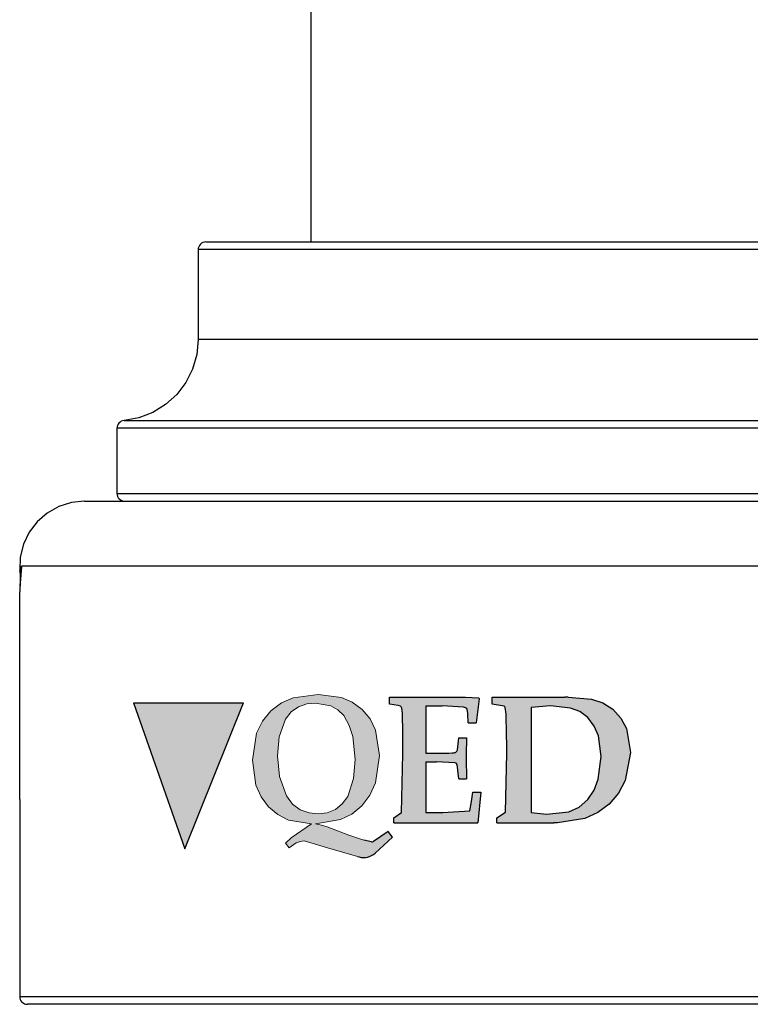
# Model space of a CAD drawing. Units: inches. Extents: x 0.5 to 10.9, y 0.1 to 17.
# Drawn here: x 5.6 to 5.9, y 14 to 14.4 of the extents above; entities that cross this region are included whole.
import ezdxf

# ---------------------------------------------------------------- set-up
doc = ezdxf.new("R2010")
doc.units = ezdxf.units.IN
doc.header["$LTSCALE"] = 0.75
doc.header["$MEASUREMENT"] = 0
doc.layers.add('Layer 1', color=7, linetype='Continuous')

msp = doc.modelspace()

# ---------------------------------------------------------------- hatches: boundary and pattern name
msp.add_hatch(color=256).paths.add_polyline_path([(5.653076417132315, 14.09844939921899), (5.675743532774458, 14.15473741376837), (5.66982447505173, 14.15473741376837), (5.664073603203793, 14.15473741376837), (5.658485491879855, 14.15473741376837), (5.653076417132315, 14.15473741376837), (5.647846378961173, 14.15473741376837), (5.642795377366429, 14.15473741376837), (5.637934263049683, 14.15473741376837), (5.633263036010934, 14.15473741376837)])
h = msp.add_hatch(color=256)
edge = h.paths.add_edge_path()
edge.add_line((5.728125240505609, 14.13434153185654), (5.726577155322543, 14.12382201326319))
edge.add_line((5.726577155322541, 14.12382201326319), (5.724450869649422, 14.11904719631302))
edge.add_line((5.724450869649427, 14.11904719631302), (5.721392002540717, 14.11492518636775))
edge.add_line((5.721392002540714, 14.11492518636775), (5.71753111539741, 14.11173575785806))
edge.add_line((5.71753111539741, 14.11173575785806), (5.713073376135338, 14.10968407869978))
edge.add_line((5.713073376135338, 14.10968407869978), (5.703486438977565, 14.10802408374445))
edge.add_line((5.703486438977567, 14.10802408374445), (5.705780589309096, 14.10758577046973))
edge.add_line((5.705780589309096, 14.10758577046973), (5.708018784754492, 14.10694228927918))
edge.add_line((5.70801878475449, 14.10694228927918), (5.716281456273736, 14.103687580069))
edge.add_line((5.716281456273737, 14.103687580069), (5.72217537094661, 14.10175713649735))
edge.add_line((5.722175370946612, 14.10175713649735), (5.725038205817421, 14.10107697862403))
edge.add_arc((5.725269353715287, 14.10204989724823), 0.001, 256.6353372934697, 304.3516556622786)
edge.add_line((5.725833624313427, 14.10122430734272), (5.731508000697819, 14.10510260543614))
edge.add_line((5.731508000697819, 14.10510260543614), (5.733154591708386, 14.10290856529988))
edge.add_line((5.733154591708388, 14.10290856529988), (5.726446084423224, 14.09672592261118))
edge.add_arc((5.722108814835632, 14.10143209860922), 0.0064, 253.30856404005, 312.6640465543855, ccw=False)
edge.add_line((5.720270623794068, 14.09530175981804), (5.719690313585631, 14.09547576668174))
edge.add_line((5.719690313585627, 14.09547576668174), (5.70813069452675, 14.09874489846042))
edge.add_line((5.708130694526755, 14.09874489846042), (5.699084654601622, 14.10145871043796))
edge.add_line((5.699084654601624, 14.10145871043796), (5.697517917789851, 14.1012815199652))
edge.add_line((5.697517917789849, 14.1012815199652), (5.696025787492922, 14.1007126452895))
edge.add_line((5.696025787492918, 14.1007126452895), (5.693377256215863, 14.09883815660398))
edge.add_line((5.693377256215864, 14.09883815660398), (5.69186647429023, 14.10056343225981))
edge.add_line((5.691866474290233, 14.10056343225981), (5.694067366478195, 14.10258713397501))
edge.add_line((5.69406736647819, 14.10258713397501), (5.70191970216579, 14.10802408374445))
edge.add_line((5.701919702165792, 14.10802408374445), (5.69304152689906, 14.10951621404138))
edge.add_line((5.693041526899062, 14.10951621404138), (5.688956820211218, 14.11159587064272))
edge.add_line((5.688956820211214, 14.11159587064273), (5.685375707498578, 14.11463608612272))
edge.add_line((5.685375707498583, 14.11463608612272), (5.682522008305705, 14.11845034419425))
edge.add_line((5.682522008305707, 14.11845034419425), (5.68052628403357, 14.12288943182761))
edge.add_line((5.680526284033565, 14.12288943182761), (5.679127411880194, 14.13258827875765))
edge.add_line((5.679127411880199, 14.13258827875765), (5.680750103578108, 14.14299588757873))
edge.add_line((5.680750103578109, 14.14299588757873), (5.683062905538348, 14.14767744638535))
edge.add_line((5.683062905538346, 14.14767744638535), (5.686308288934166, 14.15165024330092))
edge.add_line((5.686308288934168, 14.15165024330092), (5.690318389107168, 14.1546718071522))
edge.add_line((5.690318389107166, 14.1546718071522), (5.69485073488409, 14.15661157653821))
edge.add_line((5.694850734884088, 14.15661157653821), (5.70449362692799, 14.15786123566189))
edge.add_line((5.704493626927988, 14.15786123566189), (5.713483711966985, 14.15671416049612))
edge.add_line((5.71348371196699, 14.15671416049612), (5.717661676798394, 14.15493292995416))
edge.add_line((5.717661676798389, 14.15493292995416), (5.721429305798134, 14.1521818147192))
edge.add_line((5.721429305798136, 14.1521818147192), (5.724506824535552, 14.14851676967737))
edge.add_line((5.724506824535549, 14.14851676967737), (5.726614458579963, 14.1441429627445))
edge.add_line((5.726614458579963, 14.14414296274449), (5.728125240505607, 14.13434153185654))
h.paths.add_polyline_path([(5.704698794843818, 14.1119595774026), (5.70801878475449, 14.11234193579119), (5.711152258378046, 14.11360092072922), (5.7138194412838, 14.11578316128848), (5.715908423699499, 14.118627534667), (5.718165270773607, 14.12550065984724), (5.718724819634954, 14.13284007574525), (5.717848193085512, 14.1417369026407), (5.716523927446982, 14.14598014817259), (5.714378990145146, 14.14979440624411), (5.712140794699753, 14.15205125331822), (5.709454960165278, 14.15356203524386), (5.703449135720145, 14.154587874823), (5.700110494180766, 14.15426147132055), (5.696902414042366, 14.15316102522656), (5.69406736647819, 14.15119327839748), (5.691866474290233, 14.14842351153381), (5.689441762557717, 14.14162499286842), (5.688826258810234, 14.13430422859912), (5.689553672329996, 14.12632133151054), (5.692276810121879, 14.11889798328332), (5.694664218596973, 14.11562462244443), (5.697555221047271, 14.11347035932824), (5.701043075616344, 14.11228598090505)], flags=16)
edge = h.paths.add_edge_path(flags=17)
edge.add_line((5.731971868465035, 14.15423828149477), (5.731971868465035, 14.15685330058034))
h = msp.add_hatch(color=256)
h.paths.add_polyline_path([(5.800971479938671, 14.15685330058034), (5.809950435512572, 14.15607205006515), (5.814285290801724, 14.15469943631277), (5.818137289869679, 14.15223903972499), (5.821229739825643, 14.14882106872103), (5.823416156198018, 14.14473849224408), (5.824962381176004, 14.13560491417238), (5.822955001380027, 14.1247216604677), (5.820274878084856, 14.11987682220336), (5.816699571907694, 14.115683026035), (5.812337589864544, 14.11237084937164), (5.807373393882596, 14.11015459356986), (5.796783109121119, 14.10844832074328), (5.795388793965532, 14.10844832074328), (5.79378289012875, 14.10844832074328), (5.792171560941167, 14.10844832074328), (5.790571082455184, 14.10844832074328), (5.788970603969201, 14.10844832074328), (5.787370125483218, 14.10844832074328), (5.785775072348041, 14.10844832074328), (5.784185444563658, 14.10844832074328), (5.782601242130074, 14.10844832074328), (5.781451067760482, 14.10844832074328), (5.780306318741697, 14.10844832074328), (5.779166995073712, 14.10844832074328), (5.778022246054928, 14.10844832074328), (5.776882922386935, 14.10844832074328), (5.77574902406975, 14.10844832074328), (5.774609700401765, 14.10844832074328), (5.773475802084572, 14.10844832074328), (5.773475802084572, 14.11040958505746), (5.776752713967735, 14.11248749441384), (5.777219294136533, 14.13526040439658), (5.777208443434933, 14.13879773311814), (5.777175891330135, 14.14219942806971), (5.777137913874537, 14.14514268087867), (5.777067384314133, 14.14755424930925), (5.776948026596539, 14.15034287962042), (5.77665505765334, 14.15288736914559), (5.776492297129341, 14.15318847611499), (5.776242730992546, 14.15341091549778), (5.771609481409396, 14.15423828149477), (5.771609481409396, 14.15685330058034), (5.77303634866978, 14.15685330058034), (5.774457790579365, 14.15685330058034), (5.77589550854135, 14.15685330058034), (5.777322375801734, 14.15685330058034), (5.778760093763719, 14.15685330058034), (5.780197811725703, 14.15685330058034), (5.781635529687687, 14.15685330058034), (5.783084098351271, 14.15685330058034), (5.785134880953645, 14.15685330058034), (5.78719108890682, 14.15685330058034), (5.789258147561601, 14.15685330058034), (5.791325206216374, 14.15685330058034), (5.793403115572755, 14.15685330058034), (5.795481024929128, 14.15685330058034), (5.797564359636308, 14.15685330058034), (5.79965311969428, 14.15685330058034)])
h.paths.add_polyline_path([(5.808556120356986, 14.14899196727123), (5.805409416893017, 14.15131673008901), (5.801763581155459, 14.15270561989379), (5.794081284422749, 14.15358181404798), (5.786659404528425, 14.15292534660119), (5.786659404528425, 14.13114798849023), (5.786659404528425, 14.11237084937164), (5.79258931295276, 14.11171980727565), (5.801204770023066, 14.11269365774424), (5.80520325356262, 14.11445418407881), (5.808491016147382, 14.11737031013378), (5.810916147954959, 14.12107582473014), (5.812527477142542, 14.1252045166889), (5.813623398004129, 14.133988159634), (5.81256002924734, 14.14202581684411), (5.810981252164556, 14.14576117086987)], flags=16)
h.paths.add_polyline_path([(5.761295889538712, 14.15685330058034), (5.766433696746251, 14.15662543584675), (5.766661561479847, 14.15628092607095), (5.765430006848266, 14.14704426633405), (5.765044806941471, 14.14704426633405), (5.76465960703467, 14.14704426633405), (5.764274407127875, 14.14704426633405), (5.76389463257188, 14.14704426633405), (5.763509432665085, 14.14704426633405), (5.76312423275829, 14.14704426633405), (5.762744458202295, 14.14704426633405), (5.762359258295501, 14.14704426633405), (5.762212773823901, 14.15055989365242), (5.762001185142704, 14.15230414393459), (5.7619415062839, 14.15238823687199), (5.761681089445506, 14.15256998612379), (5.761312165591111, 14.15273817199859), (5.760509213672716, 14.15297146208299), (5.75230608326321, 14.15358181404798), (5.751513982046422, 14.15358181404798), (5.750732731531226, 14.15358181404798), (5.749956906366837, 14.15358181404798), (5.749170230500848, 14.15358181404798), (5.748388979985652, 14.15358181404798), (5.747607729470463, 14.15358181404798), (5.746831904306074, 14.15358181404798), (5.746056079141677, 14.15358181404798), (5.746056079141677, 14.13526582974738), (5.746826478955274, 14.13526582974738), (5.747602304119663, 14.13526582974738), (5.748378129284053, 14.13526582974738), (5.749153954448442, 14.13526582974738), (5.749929779612838, 14.13526582974738), (5.750716455478827, 14.13526582974738), (5.751492280643216, 14.13526582974738), (5.752278956509212, 14.13526582974738), (5.754893975594779, 14.13530380720298), (5.75620691048837, 14.13537704943878), (5.756434775221965, 14.13539875084198), (5.756852527233558, 14.13545300434998), (5.757183473632356, 14.13550454518258), (5.757498143978754, 14.13559406347078), (5.757774836869547, 14.13575953667018), (5.757991850901544, 14.13600910280698), (5.758149186074743, 14.13631020977637), (5.758263118441544, 14.13662759279817), (5.758534385981545, 14.13888182605554), (5.758697146505536, 14.14115504804072), (5.759076921061531, 14.14115504804072), (5.759462120968333, 14.14115504804072), (5.759841895524328, 14.14115504804072), (5.760221670080323, 14.14115504804072), (5.760606869987118, 14.14115504804072), (5.760986644543113, 14.14115504804072), (5.761366419099108, 14.14115504804072), (5.761751619005903, 14.14115504804072), (5.761697365497906, 14.13921548512974), (5.761664813393107, 14.13824977268735), (5.761648537340708, 14.13764755874856), (5.761637686639109, 14.13727592221876), (5.76161598523591, 14.13631020977637), (5.76159970918351, 14.13533907198318), (5.761567157078705, 14.1333995090722), (5.761751619005903, 14.12545408282569), (5.761366419099108, 14.12545408282569), (5.760986644543113, 14.12545408282569), (5.760606869987118, 14.12545408282569), (5.760221670080323, 14.12545408282569), (5.759841895524328, 14.12545408282569), (5.759462120968333, 14.12545408282569), (5.759076921061531, 14.12545408282569), (5.758697146505536, 14.12545408282569), (5.758116633969944, 14.13097708994003), (5.757753135466348, 14.13139212927623), (5.757254003192752, 14.13159829260662), (5.750114241540036, 14.13199976856582), (5.74960425856484, 14.13199976856582), (5.749099700940445, 14.13199976856582), (5.748589717965249, 14.13199976856582), (5.74808516034086, 14.13199976856582), (5.747575177365665, 14.13199976856582), (5.747065194390469, 14.13199976856582), (5.746560636766073, 14.13199976856582), (5.746056079141677, 14.13199976856582), (5.74601267633528, 14.13006563100564), (5.745985549581281, 14.12813149344546), (5.746056079141677, 14.11237084937164), (5.746869881761672, 14.11237084937164), (5.747683684381659, 14.11237084937164), (5.748502912352453, 14.11237084937164), (5.74932214032324, 14.11237084937164), (5.750135942943235, 14.11237084937164), (5.750960596264829, 14.11237084937164), (5.751785249586415, 14.11237084937164), (5.75260447755721, 14.11237084937164), (5.762977748286691, 14.11302731681843), (5.763645066435085, 14.11661618637259), (5.764198452216679, 14.12022133197915), (5.764589077474273, 14.12022133197915), (5.764968852030268, 14.12022133197915), (5.765354051937063, 14.12022133197915), (5.765739251843858, 14.12022133197915), (5.76611902639986, 14.12022133197915), (5.766509651657454, 14.12022133197915), (5.766894851564249, 14.12022133197915), (5.767274626120244, 14.12022133197915), (5.766048496839456, 14.10844832074328), (5.765332350533864, 14.10844832074328), (5.764627054929871, 14.10844832074328), (5.763916333975079, 14.10844832074328), (5.763205613020286, 14.10844832074328), (5.762494892065494, 14.10844832074328), (5.761789596461508, 14.10844832074328), (5.761084300857515, 14.10844832074328), (5.760379005253522, 14.10844832074328), (5.759500098423931, 14.10844832074328), (5.75862661694514, 14.10844832074328), (5.757753135466348, 14.10844832074328), (5.756885079338357, 14.10844832074328), (5.756017023210372, 14.10844832074328), (5.755148967082381, 14.10844832074328), (5.754280910954389, 14.10844832074328), (5.753418280177197, 14.10844832074328), (5.75231150861401, 14.10844832074328), (5.751204737050823, 14.10844832074328), (5.750103390838436, 14.10844832074328), (5.74899661927525, 14.10844832074328), (5.747906123764462, 14.10844832074328), (5.746810202902875, 14.10844832074328), (5.745714282041281, 14.10844832074328), (5.744629211881293, 14.10844832074328), (5.743251172778113, 14.10844832074328), (5.741873133674925, 14.10844832074328), (5.740505945273338, 14.10844832074328), (5.739138756871757, 14.10844832074328), (5.737771568470169, 14.10844832074328), (5.736415230770188, 14.10844832074328), (5.7350588930702, 14.10844832074328), (5.733707980721018, 14.10844832074328), (5.733707980721018, 14.11040958505746), (5.736605118048185, 14.11235457331924), (5.737201906636177, 14.13507051711859), (5.737174779882178, 14.1429101490245), (5.73699574330578, 14.15074164290421), (5.736724475765786, 14.15266492976279), (5.736550864540188, 14.15310980852839), (5.736409805419388, 14.15329969580638), (5.73623076884299, 14.15344346760258), (5.735406115521396, 14.15373101119498), (5.731971868465035, 14.15423828149477), (5.731971868465035, 14.15685330058034), (5.733409586427019, 14.15685330058034), (5.734852729739803, 14.15685330058034), (5.736306723754186, 14.15685330058034), (5.73776071776857, 14.15685330058034), (5.739214711782953, 14.15685330058034), (5.740674131148136, 14.15685330058034), (5.742144401214926, 14.15685330058034), (5.743614671281708, 14.15685330058034), (5.745795662303284, 14.15685330058034), (5.747982078675658, 14.15685330058034), (5.750179345749633, 14.15685330058034), (5.752382038174407, 14.15685330058034), (5.754601006651587, 14.15685330058034), (5.75681997512876, 14.15685330058034), (5.759049794307533, 14.15685330058034)])

# ---------------------------------------------------------------- linework, layer by layer
at = {"color": 7, "linetype": 'Continuous', "lineweight": 25}
msp.add_line((5.701737602363547, 14.71946807700097), (5.701737602363547, 14.33244749189579), dxfattribs=at)
for p, q in [((5.731508000697819, 14.10510260543614), (5.725833624313427, 14.10122430734272)), ((5.733154591708388, 14.10290856529988), (5.731508000697819, 14.10510260543614)), ((5.725038205817416, 14.10107697862403), (5.722175370946612, 14.10175713649735)), ((5.72644608442322, 14.09672592261118), (5.733154591708388, 14.10290856529988)), ((5.719690313585627, 14.09547576668174), (5.720270623794068, 14.09530175981804))]:
    msp.add_line(p, q)
for centre, radius, start, end in [((5.725269353715287, 14.10204989724823), 0.001, 256.6353372934697, 304.3516556622786), ((5.722108814835632, 14.10143209860922), 0.0064, 253.30856404005, 312.6640465543855)]:
    msp.add_arc(centre, radius, start, end)
at = {"layer": 'Layer 1', "color": 7, "lineweight": 25}
for points in [[(5.661209017981424, 14.33244749189579), (5.660628505445832, 14.33239323838779), (5.660058843611832, 14.33221962716219), (5.659543435285844, 14.3319429342714), (5.659087705818646, 14.3315712977416), (5.65871335661345, 14.33111556827441), (5.65843666372265, 14.33059744727301), (5.658263052497059, 14.33003321078982), (5.658208798989055, 14.32944727290342)], [(5.885606952417728, 14.32944727290342), (5.868213277753124, 14.32944727290342), (5.850884707298118, 14.32944727290342), (5.833708046665503, 14.32944727290342), (5.816813504274496, 14.32944727290342), (5.800298736439476, 14.32944727290342), (5.784266824825654, 14.32944727290342), (5.76881542574743, 14.32944727290342), (5.754053046220793, 14.32944727290342), (5.740066491858546, 14.32944727290342), (5.72694799362429, 14.32944727290342), (5.714773506429228, 14.32944727290342), (5.703624410535351, 14.32944727290342), (5.693571235503061, 14.32944727290342), (5.684679085541962, 14.32944727290342), (5.676996788809245, 14.32944727290342), (5.670589449514519, 14.32944727290342), (5.665478769060979, 14.32944727290342), (5.66170272490422, 14.32944727290342), (5.659288443798243, 14.32944727290342), (5.65825220179546, 14.32944727290342), (5.658208798989055, 14.32944727290342)], [(5.658208798989055, 14.32944727290342), (5.658208798989055, 14.29474944186241)], [(5.661209017981424, 14.33244749189579), (5.661382629207022, 14.33244749189579), (5.662782369713408, 14.33244749189579), (5.665571000024574, 14.33244749189579), (5.669726818737328, 14.33244749189579), (5.67522812444847, 14.33244749189579), (5.682036939702389, 14.33244749189579), (5.690109861692701, 14.33244749189579), (5.699392636911401, 14.33244749189579), (5.709825586499679, 14.33244749189579), (5.721349031598752, 14.33244749189579), (5.733876166595817, 14.33244749189579), (5.747331036579663, 14.33244749189579), (5.761626835937509, 14.33244749189579), (5.776671333705739, 14.33244749189579), (5.792366873569964, 14.33244749189579), (5.808604948514184, 14.33244749189579), (5.825287902224002, 14.33244749189579), (5.84231265303421, 14.33244749189579), (5.859554417876421, 14.33244749189579), (5.876910115085426, 14.33244749189579)], [(5.658208798989055, 14.29474944186241), (5.65767168925986, 14.28897686861128), (5.656082061475484, 14.28340503333974), (5.653494169143908, 14.27822111065039), (5.64998939252715, 14.27360413711965), (5.645697940044396, 14.26971416059609), (5.640760870816447, 14.26668138949892), (5.635346370718107, 14.26460890549335), (5.629649752378175, 14.26356995081516)], [(5.876910115085426, 14.29474944186241), (5.859532716473215, 14.29474944186241), (5.842269250227812, 14.29474944186241), (5.825222798014398, 14.29474944186241), (5.808501866848982, 14.29474944186241), (5.792214963747565, 14.29474944186241), (5.776459745024543, 14.29474944186241), (5.761344717695909, 14.29474944186241), (5.746962112725267, 14.29474944186241), (5.73339331037462, 14.29474944186241), (5.720735966958362, 14.29474944186241), (5.709066037387689, 14.29474944186241), (5.698454051223006, 14.29474944186241), (5.688975963375515, 14.29474944186241), (5.680680602002408, 14.29474944186241), (5.673633071313287, 14.29474944186241), (5.66786592341295, 14.29474944186241), (5.663422561107797, 14.29474944186241), (5.660324685801033, 14.29474944186241), (5.658599424246649, 14.29474944186241), (5.658208798989055, 14.29474944186241)], [(5.629649752378175, 14.26356995081516), (5.629096366596581, 14.26346958182536), (5.628580958270586, 14.26327155652116), (5.628108952750988, 14.26298130025336), (5.627696626090195, 14.26260423837277), (5.627360254340598, 14.26216478495797), (5.627116113554603, 14.26166565268438), (5.626958778381404, 14.26113125563059), (5.626909950224206, 14.26058329519979)], [(5.629649752378175, 14.26356995081516), (5.630338771929768, 14.26356995081516), (5.632411255935342, 14.26356995081516), (5.635850928342503, 14.26356995081516), (5.640630662397253, 14.26356995081516), (5.646739607397986, 14.26356995081516), (5.654134360538304, 14.26356995081516), (5.662776944362609, 14.26356995081516), (5.672607680012096, 14.26356995081516), (5.683594015381974, 14.26356995081516), (5.695654570210241, 14.26356995081516), (5.708729665638092, 14.26356995081516), (5.722743346754338, 14.26356995081516), (5.73761965864777, 14.26356995081516), (5.753277221056397, 14.26356995081516), (5.769629228367418, 14.26356995081516), (5.786578024266429, 14.26356995081516), (5.804025952439037, 14.26356995081516), (5.821886207272438, 14.26356995081516), (5.840061132452231, 14.26356995081516), (5.858431370260828, 14.26356995081516), (5.876910115085426, 14.26356995081516)], [(5.626909950224206, 14.26058329519979), (5.626909950224206, 14.23544764494367)], [(5.876910115085426, 14.26058329519979), (5.858225206930431, 14.26058329519979), (5.839648805791438, 14.26058329519979), (5.821278567982841, 14.26058329519979), (5.803223000520642, 14.26058329519979), (5.785574334368437, 14.26058329519979), (5.768435651191428, 14.26058329519979), (5.751910032654816, 14.26058329519979), (5.73608428437139, 14.26058329519979), (5.721039786603161, 14.26058329519979), (5.706863344962915, 14.26058329519979), (5.693647190414264, 14.26058329519979), (5.681456427166797, 14.26058329519979), (5.670350734079324, 14.26058329519979), (5.660406066063029, 14.26058329519979), (5.651665825924329, 14.26058329519979), (5.644195117872815, 14.26058329519979), (5.638015643311679, 14.26058329519979), (5.633176230398131, 14.26058329519979), (5.629704005886172, 14.26058329519979), (5.627609820477399, 14.26058329519979), (5.626909950224206, 14.26058329519979)], [(5.626909950224206, 14.23544764494367), (5.627609820477399, 14.23544764494367), (5.629704005886172, 14.23544764494367), (5.633176230398131, 14.23544764494367), (5.638015643311679, 14.23544764494367), (5.644195117872815, 14.23544764494367), (5.651665825924329, 14.23544764494367), (5.660406066063029, 14.23544764494367), (5.670350734079324, 14.23544764494367), (5.681456427166797, 14.23544764494367), (5.693647190414264, 14.23544764494367), (5.706863344962915, 14.23544764494367), (5.721039786603161, 14.23544764494367), (5.73608428437139, 14.23544764494367), (5.751910032654816, 14.23544764494367), (5.768435651191428, 14.23544764494367), (5.785574334368437, 14.23544764494367), (5.803223000520642, 14.23544764494367), (5.821278567982841, 14.23544764494367), (5.839648805791438, 14.23544764494367), (5.858225206930431, 14.23544764494367), (5.876910115085426, 14.23544764494367)], [(5.626909950224206, 14.23544764494367), (5.626964203732204, 14.23486441973268), (5.627137814957802, 14.23429747057408), (5.627414507848602, 14.23378206224809), (5.627788857053797, 14.23332633278089), (5.628244586520989, 14.2329546962511), (5.628759994846984, 14.2326752906849), (5.629324231330177, 14.2325043921347), (5.629910169216569, 14.2324474259513)], [(5.614409941981148, 14.2324474259513), (5.609331813632398, 14.23192659227451), (5.604459848614052, 14.23038307997193), (5.600011060958106, 14.22788199325315), (5.596153636539345, 14.22453183913419), (5.59306661193418, 14.22046553870964), (5.590863919509406, 14.21585399052969), (5.589648640930218, 14.21089250722314), (5.58946417900302, 14.2057926774712)], [(5.614409941981148, 14.2324474259513), (5.614588978557538, 14.2324474259513), (5.615983293713125, 14.2324474259513), (5.618777349375097, 14.2324474259513), (5.62294401878945, 14.2324474259513), (5.628472451254584, 14.2324474259513), (5.635319243964108, 14.2324474259513), (5.643462695514824, 14.2324474259513), (5.652843127047912, 14.2324474259513), (5.663422561107797, 14.2324474259513), (5.675135893484867, 14.2324474259513), (5.687939721372725, 14.2324474259513), (5.701736388456975, 14.2324474259513), (5.716477066580406, 14.2324474259513), (5.732069524779437, 14.2324474259513), (5.74843780814285, 14.2324474259513), (5.765489685707063, 14.2324474259513), (5.783138351859268, 14.2324474259513), (5.801280724934269, 14.2324474259513), (5.819829999319257, 14.2324474259513), (5.838688518699851, 14.2324474259513), (5.857747776060034, 14.2324474259513), (5.876910115085426, 14.2324474259513)], [(5.589426201547422, 14.2057492746648), (5.589556409966622, 14.20340552311923), (5.589556409966622, 14.20137644192005), (5.589513007160217, 14.20002010422006), (5.589485880406219, 14.19969458317207)], [(5.590126071800615, 14.20744740946518), (5.590115221099015, 14.20728193626578), (5.589648640930218, 14.20086645894485), (5.589442477599821, 14.19826500323628)], [(5.589491305757019, 14.2057547000156), (5.589513007160217, 14.2057926774712)], [(5.589513007160217, 14.2057926774712), (5.589789700051018, 14.20661461811739), (5.590126071800615, 14.20744740946518)], [(5.887863898350499, 14.20744740946518), (5.867768398987526, 14.20744740946518), (5.84771087708015, 14.20744740946518), (5.827799839644367, 14.20744740946518), (5.808127517643786, 14.20744740946518), (5.788791567392803, 14.20744740946518), (5.769889645205811, 14.20744740946518), (5.751503131344816, 14.20744740946518), (5.733729682124217, 14.20744740946518), (5.716666953858404, 14.20744740946518), (5.700374625406187, 14.20744740946518), (5.684955778432762, 14.20744740946518), (5.670470091796918, 14.20744740946518), (5.656993520409866, 14.20744740946518), (5.64459116848121, 14.20744740946518), (5.633328140220531, 14.20744740946518), (5.623253263785042, 14.20744740946518), (5.61441536733194, 14.20744740946518), (5.60686327901843, 14.20744740946518), (5.600634976300096, 14.20744740946518), (5.595746735229351, 14.20744740946518), (5.592241958612593, 14.20744740946518), (5.590126071800615, 14.20744740946518)], [(5.589442477599821, 14.19826500323628), (5.589409925495023, 14.19748646539649), (5.589409925495023, 14.19744848794089)], [(5.589409925495023, 14.11744897772038), (5.589409925495023, 14.19744848794089)], [(5.589442477599821, 14.19825415253468), (5.589447902950621, 14.19831654406888)], [(5.633263036010934, 14.15473741376837), (5.637934263049683, 14.15473741376837), (5.642795377366429, 14.15473741376837), (5.647846378961173, 14.15473741376837), (5.653076417132315, 14.15473741376837), (5.658485491879855, 14.15473741376837), (5.664073603203793, 14.15473741376837), (5.66982447505173, 14.15473741376837), (5.675743532774458, 14.15473741376837)], [(5.633263036010934, 14.15473741376837), (5.653076417132315, 14.09844939921899)], [(5.653076417132315, 14.09844939921899), (5.675743532774458, 14.15473741376837)], [(5.731971868465035, 14.15685330058034), (5.733409586427019, 14.15685330058034), (5.734852729739803, 14.15685330058034), (5.736306723754186, 14.15685330058034), (5.73776071776857, 14.15685330058034), (5.739214711782953, 14.15685330058034), (5.740674131148136, 14.15685330058034), (5.742144401214926, 14.15685330058034), (5.743614671281708, 14.15685330058034)], [(5.731971868465035, 14.15423828149477), (5.731971868465035, 14.15685330058034)], [(5.743614671281708, 14.15685330058034), (5.745795662303284, 14.15685330058034), (5.747982078675658, 14.15685330058034), (5.750179345749633, 14.15685330058034), (5.752382038174407, 14.15685330058034), (5.754601006651587, 14.15685330058034), (5.75681997512876, 14.15685330058034), (5.759049794307533, 14.15685330058034), (5.761295889538712, 14.15685330058034)], [(5.761295889538712, 14.15685330058034), (5.766433696746251, 14.15662543584675)], [(5.766661561479847, 14.15628092607095), (5.765430006848266, 14.14704426633405)], [(5.766433696746251, 14.15662543584675), (5.766661561479847, 14.15628092607095)], [(5.771609481409396, 14.15685330058034), (5.77303634866978, 14.15685330058034), (5.774457790579365, 14.15685330058034), (5.77589550854135, 14.15685330058034), (5.777322375801734, 14.15685330058034), (5.778760093763719, 14.15685330058034), (5.780197811725703, 14.15685330058034), (5.781635529687687, 14.15685330058034), (5.783084098351271, 14.15685330058034)], [(5.771609481409396, 14.15423828149477), (5.771609481409396, 14.15685330058034)], [(5.783084098351271, 14.15685330058034), (5.785134880953645, 14.15685330058034), (5.78719108890682, 14.15685330058034), (5.789258147561601, 14.15685330058034), (5.791325206216374, 14.15685330058034), (5.793403115572755, 14.15685330058034), (5.795481024929128, 14.15685330058034), (5.797564359636308, 14.15685330058034), (5.79965311969428, 14.15685330058034)], [(5.800971479938671, 14.15685330058034), (5.79965311969428, 14.15685330058034)], [(5.800971479938671, 14.15685330058034), (5.809950435512572, 14.15607205006515), (5.814285290801724, 14.15469943631277), (5.818137289869679, 14.15223903972499), (5.821229739825643, 14.14882106872103), (5.823416156198018, 14.14473849224408), (5.824962381176004, 14.13560491417238)], [(5.73699574330578, 14.15074164290421), (5.736724475765786, 14.15266492976279), (5.736550864540188, 14.15310980852839), (5.736409805419388, 14.15329969580638), (5.73623076884299, 14.15344346760258), (5.735406115521396, 14.15373101119498), (5.731971868465035, 14.15423828149477)], [(5.737201906636177, 14.13507051711859), (5.737174779882178, 14.1429101490245), (5.73699574330578, 14.15074164290421)], [(5.746056079141677, 14.15358181404798), (5.746056079141677, 14.13526582974738)], [(5.746056079141677, 14.15358181404798), (5.746831904306074, 14.15358181404798), (5.747607729470463, 14.15358181404798), (5.748388979985652, 14.15358181404798), (5.749170230500848, 14.15358181404798), (5.749956906366837, 14.15358181404798), (5.750732731531226, 14.15358181404798), (5.751513982046422, 14.15358181404798), (5.75230608326321, 14.15358181404798)], [(5.760509213672716, 14.15297146208299), (5.75230608326321, 14.15358181404798)], [(5.762359258295501, 14.14704426633405), (5.762212773823901, 14.15055989365242), (5.762001185142704, 14.15230414393459), (5.7619415062839, 14.15238823687199), (5.761681089445506, 14.15256998612379), (5.761312165591111, 14.15273817199859), (5.760509213672716, 14.15297146208299)], [(5.776242730992546, 14.15341091549778), (5.771609481409396, 14.15423828149477)], [(5.77665505765334, 14.15288736914559), (5.776492297129341, 14.15318847611499), (5.776242730992546, 14.15341091549778)], [(5.777219294136533, 14.13526040439658), (5.777208443434933, 14.13879773311814), (5.777175891330135, 14.14219942806971), (5.777137913874537, 14.14514268087867), (5.777067384314133, 14.14755424930925), (5.776948026596539, 14.15034287962042), (5.77665505765334, 14.15288736914559)], [(5.794081284422749, 14.15358181404798), (5.786659404528425, 14.15292534660119)], [(5.786659404528425, 14.15292534660119), (5.786659404528425, 14.13114798849023)], [(5.808556120356986, 14.14899196727123), (5.805409416893017, 14.15131673008901), (5.801763581155459, 14.15270561989379), (5.794081284422749, 14.15358181404798)], [(5.762359258295501, 14.14704426633405), (5.762744458202295, 14.14704426633405), (5.76312423275829, 14.14704426633405), (5.763509432665085, 14.14704426633405), (5.76389463257188, 14.14704426633405), (5.764274407127875, 14.14704426633405), (5.76465960703467, 14.14704426633405), (5.765044806941471, 14.14704426633405), (5.765430006848266, 14.14704426633405)], [(5.813623398004129, 14.133988159634), (5.81256002924734, 14.14202581684411), (5.810981252164556, 14.14576117086987), (5.808556120356986, 14.14899196727123)], [(5.758263118441544, 14.13662759279817), (5.758534385981545, 14.13888182605554), (5.758697146505536, 14.14115504804072)], [(5.758697146505536, 14.14115504804072), (5.759076921061531, 14.14115504804072), (5.759462120968333, 14.14115504804072), (5.759841895524328, 14.14115504804072), (5.760221670080323, 14.14115504804072), (5.760606869987118, 14.14115504804072), (5.760986644543113, 14.14115504804072), (5.761366419099108, 14.14115504804072), (5.761751619005903, 14.14115504804072)], [(5.761751619005903, 14.14115504804072), (5.761697365497906, 14.13921548512974), (5.761664813393107, 14.13824977268735), (5.761648537340708, 14.13764755874856), (5.761637686639109, 14.13727592221876), (5.76161598523591, 14.13631020977637), (5.76159970918351, 14.13533907198318), (5.761567157078705, 14.1333995090722)], [(5.752278956509212, 14.13526582974738), (5.754893975594779, 14.13530380720298), (5.75620691048837, 14.13537704943878), (5.756434775221965, 14.13539875084198), (5.756852527233558, 14.13545300434998), (5.757183473632356, 14.13550454518258), (5.757498143978754, 14.13559406347078)], [(5.757498143978754, 14.13559406347078), (5.757774836869547, 14.13575953667018), (5.757991850901544, 14.13600910280698), (5.758149186074743, 14.13631020977637), (5.758263118441544, 14.13662759279817)], [(5.824962381176004, 14.13560491417238), (5.822955001380027, 14.1247216604677), (5.820274878084856, 14.11987682220336), (5.816699571907694, 14.115683026035), (5.812337589864544, 14.11237084937164), (5.807373393882596, 14.11015459356986), (5.796783109121119, 14.10844832074328)], [(5.736605118048185, 14.11235457331924), (5.737201906636177, 14.13507051711859)], [(5.746056079141677, 14.13199976856582), (5.74601267633528, 14.13006563100564), (5.745985549581281, 14.12813149344546)], [(5.746056079141677, 14.13526582974738), (5.746826478955274, 14.13526582974738), (5.747602304119663, 14.13526582974738), (5.748378129284053, 14.13526582974738), (5.749153954448442, 14.13526582974738), (5.749929779612838, 14.13526582974738), (5.750716455478827, 14.13526582974738), (5.751492280643216, 14.13526582974738), (5.752278956509212, 14.13526582974738)], [(5.746056079141677, 14.13199976856582), (5.746560636766073, 14.13199976856582), (5.747065194390469, 14.13199976856582), (5.747575177365665, 14.13199976856582), (5.74808516034086, 14.13199976856582), (5.748589717965249, 14.13199976856582), (5.749099700940445, 14.13199976856582), (5.74960425856484, 14.13199976856582), (5.750114241540036, 14.13199976856582)], [(5.757254003192752, 14.13159829260662), (5.750114241540036, 14.13199976856582)], [(5.761567157078705, 14.1333995090722), (5.761751619005903, 14.12545408282569)], [(5.776752713967735, 14.11248749441384), (5.777219294136533, 14.13526040439658)], [(5.79258931295276, 14.11171980727565), (5.801204770023066, 14.11269365774424), (5.80520325356262, 14.11445418407881), (5.808491016147382, 14.11737031013378), (5.810916147954959, 14.12107582473014), (5.812527477142542, 14.1252045166889), (5.813623398004129, 14.133988159634)], [(5.745985549581281, 14.12813149344546), (5.746056079141677, 14.11237084937164)], [(5.758116633969944, 14.13097708994003), (5.757753135466348, 14.13139212927623), (5.757254003192752, 14.13159829260662)], [(5.758697146505536, 14.12545408282569), (5.758116633969944, 14.13097708994003)], [(5.786659404528425, 14.13114798849023), (5.786659404528425, 14.11237084937164)], [(5.758697146505536, 14.12545408282569), (5.759076921061531, 14.12545408282569), (5.759462120968333, 14.12545408282569), (5.759841895524328, 14.12545408282569), (5.760221670080323, 14.12545408282569), (5.760606869987118, 14.12545408282569), (5.760986644543113, 14.12545408282569), (5.761366419099108, 14.12545408282569), (5.761751619005903, 14.12545408282569)], [(5.589409925495023, 14.11744897772038), (5.589409925495023, 14.04144795103943)], [(5.762977748286691, 14.11302731681843), (5.763645066435085, 14.11661618637259), (5.764198452216679, 14.12022133197915)], [(5.764198452216679, 14.12022133197915), (5.764589077474273, 14.12022133197915), (5.764968852030268, 14.12022133197915), (5.765354051937063, 14.12022133197915), (5.765739251843858, 14.12022133197915), (5.76611902639986, 14.12022133197915), (5.766509651657454, 14.12022133197915), (5.766894851564249, 14.12022133197915), (5.767274626120244, 14.12022133197915)], [(5.767274626120244, 14.12022133197915), (5.766048496839456, 14.10844832074328)], [(5.75260447755721, 14.11237084937164), (5.762977748286691, 14.11302731681843)], [(5.733707980721018, 14.11040958505746), (5.736605118048185, 14.11235457331924)], [(5.733707980721018, 14.10844832074328), (5.733707980721018, 14.11040958505746)], [(5.746056079141677, 14.11237084937164), (5.746869881761672, 14.11237084937164), (5.747683684381659, 14.11237084937164), (5.748502912352453, 14.11237084937164), (5.74932214032324, 14.11237084937164), (5.750135942943235, 14.11237084937164), (5.750960596264829, 14.11237084937164), (5.751785249586415, 14.11237084937164), (5.75260447755721, 14.11237084937164)], [(5.773475802084572, 14.11040958505746), (5.776752713967735, 14.11248749441384)], [(5.773475802084572, 14.10844832074328), (5.773475802084572, 14.11040958505746)], [(5.786659404528425, 14.11237084937164), (5.79258931295276, 14.11171980727565)], [(5.733707980721018, 14.10844832074328), (5.7350588930702, 14.10844832074328), (5.736415230770188, 14.10844832074328), (5.737771568470169, 14.10844832074328), (5.739138756871757, 14.10844832074328), (5.740505945273338, 14.10844832074328), (5.741873133674925, 14.10844832074328), (5.743251172778113, 14.10844832074328), (5.744629211881293, 14.10844832074328)], [(5.744629211881293, 14.10844832074328), (5.745714282041281, 14.10844832074328), (5.746810202902875, 14.10844832074328), (5.747906123764462, 14.10844832074328), (5.74899661927525, 14.10844832074328), (5.750103390838436, 14.10844832074328), (5.751204737050823, 14.10844832074328), (5.75231150861401, 14.10844832074328), (5.753418280177197, 14.10844832074328)], [(5.753418280177197, 14.10844832074328), (5.754280910954389, 14.10844832074328), (5.755148967082381, 14.10844832074328), (5.756017023210372, 14.10844832074328), (5.756885079338357, 14.10844832074328), (5.757753135466348, 14.10844832074328), (5.75862661694514, 14.10844832074328), (5.759500098423931, 14.10844832074328), (5.760379005253522, 14.10844832074328)], [(5.760379005253522, 14.10844832074328), (5.761084300857515, 14.10844832074328), (5.761789596461508, 14.10844832074328), (5.762494892065494, 14.10844832074328), (5.763205613020286, 14.10844832074328), (5.763916333975079, 14.10844832074328), (5.764627054929871, 14.10844832074328), (5.765332350533864, 14.10844832074328), (5.766048496839456, 14.10844832074328)], [(5.773475802084572, 14.10844832074328), (5.774609700401765, 14.10844832074328), (5.77574902406975, 14.10844832074328), (5.776882922386935, 14.10844832074328), (5.778022246054928, 14.10844832074328), (5.779166995073712, 14.10844832074328), (5.780306318741697, 14.10844832074328), (5.781451067760482, 14.10844832074328), (5.782601242130074, 14.10844832074328)], [(5.782601242130074, 14.10844832074328), (5.784185444563658, 14.10844832074328), (5.785775072348041, 14.10844832074328), (5.787370125483218, 14.10844832074328), (5.788970603969201, 14.10844832074328), (5.790571082455184, 14.10844832074328), (5.792171560941167, 14.10844832074328), (5.79378289012875, 14.10844832074328), (5.795388793965532, 14.10844832074328)], [(5.796783109121119, 14.10844832074328), (5.795388793965532, 14.10844832074328)], [(5.589409925495023, 14.04144795103943), (5.589588962071421, 14.04144795103943), (5.590983277227007, 14.04144795103943), (5.593777332888973, 14.04144795103943), (5.597949427654125, 14.04144795103943), (5.603483285470066, 14.04144795103943), (5.610346354231989, 14.04144795103943), (5.618506081835097, 14.04144795103943), (5.627924490823791, 14.04144795103943), (5.638558178391673, 14.04144795103943), (5.650352891030746, 14.04144795103943), (5.663254375232999, 14.04144795103943), (5.677192101438049, 14.04144795103943), (5.692111816137878, 14.04144795103943), (5.707921288368905, 14.04144795103943), (5.724560839272318, 14.04144795103943), (5.741938237884522, 14.04144795103943), (5.759972103943522, 14.04144795103943), (5.778575631836521, 14.04144795103943), (5.797667441301503, 14.04144795103943), (5.817139025322486, 14.04144795103943), (5.83689815293587, 14.04144795103943), (5.856852593178051, 14.04144795103943), (5.876910115085426, 14.04144795103943)], [(5.589409925495023, 14.04144795103943), (5.58946417900302, 14.04086472582843), (5.589637790228618, 14.04029777666984), (5.589914483119419, 14.03978236834385), (5.590288832324614, 14.03932663887665), (5.590744561791805, 14.03895500234685), (5.5912599701178, 14.03867559678066), (5.591824206600993, 14.03850469823046), (5.592410144487385, 14.03844773204706)], [(5.876910115085426, 14.03844773204706), (5.857064181859247, 14.03844773204706), (5.837315904947463, 14.03844773204706), (5.817757515313684, 14.03844773204706), (5.798492094623096, 14.03844773204706), (5.779606448488504, 14.03844773204706), (5.76119280787351, 14.03844773204706), (5.743343403741708, 14.03844773204706), (5.726150467056701, 14.03844773204706), (5.709689952729686, 14.03844773204706), (5.694037815671859, 14.03844773204706), (5.679280861496022, 14.03844773204706), (5.665489619762578, 14.03844773204706), (5.652723769330319, 14.03844773204706), (5.641048414408846, 14.03844773204706), (5.630528659207766, 14.03844773204706), (5.621202481182667, 14.03844773204706), (5.613124133841556, 14.03844773204706), (5.606331594640036, 14.03844773204706), (5.600862841033692, 14.03844773204706), (5.596734149074944, 14.03844773204706), (5.59397264551777, 14.03844773204706), (5.592583755712983, 14.03844773204706), (5.592410144487385, 14.03844773204706)]]:
    msp.add_lwpolyline(points, dxfattribs=at)
at = {"layer": 'Layer 1', "color": 7, "lineweight": 18}
for points in [[(5.679127411880199, 14.13258827875765), (5.680750103578109, 14.14299588757873), (5.683062905538346, 14.14767744638535), (5.686308288934168, 14.15165024330092), (5.690318389107166, 14.1546718071522), (5.694850734884088, 14.15661157653821), (5.704493626927988, 14.15786123566189)], [(5.703449135720145, 14.154587874823), (5.700110494180766, 14.15426147132055), (5.696902414042366, 14.15316102522656), (5.69406736647819, 14.15119327839748), (5.691866474290233, 14.14842351153381), (5.689441762557717, 14.14162499286842), (5.688826258810234, 14.13430422859912)], [(5.714378990145146, 14.14979440624411), (5.712140794699753, 14.15205125331822), (5.709454960165278, 14.15356203524386), (5.703449135720145, 14.154587874823)], [(5.704493626927988, 14.15786123566189), (5.71348371196699, 14.15671416049612), (5.717661676798389, 14.15493292995416), (5.721429305798136, 14.1521818147192), (5.724506824535549, 14.14851676967737), (5.726614458579963, 14.14414296274449), (5.728125240505609, 14.13434153185654)], [(5.718724819634954, 14.13284007574525), (5.717848193085512, 14.1417369026407), (5.716523927446982, 14.14598014817259), (5.714378990145146, 14.14979440624411)], [(5.701919702165792, 14.10802408374445), (5.693041526899062, 14.10951621404138), (5.688956820211214, 14.11159587064273), (5.685375707498583, 14.11463608612272), (5.682522008305707, 14.11845034419425), (5.680526284033565, 14.12288943182761), (5.679127411880199, 14.13258827875765)], [(5.688826258810234, 14.13430422859912), (5.689553672329996, 14.12632133151054), (5.692276810121879, 14.11889798328332), (5.694664218596973, 14.11562462244443), (5.697555221047271, 14.11347035932824), (5.701043075616344, 14.11228598090505), (5.704698794843818, 14.1119595774026)], [(5.728125240505609, 14.13434153185654), (5.726577155322541, 14.12382201326319), (5.724450869649427, 14.11904719631302), (5.721392002540714, 14.11492518636775), (5.71753111539741, 14.11173575785806), (5.713073376135338, 14.10968407869978), (5.703486438977567, 14.10802408374445)], [(5.704698794843818, 14.1119595774026), (5.70801878475449, 14.11234193579119), (5.711152258378046, 14.11360092072922), (5.7138194412838, 14.11578316128848), (5.715908423699499, 14.118627534667), (5.718165270773607, 14.12550065984724), (5.718724819634954, 14.13284007574525)], [(5.69406736647819, 14.10258713397501), (5.701919702165792, 14.10802408374445)], [(5.703486438977567, 14.10802408374445), (5.705780589309096, 14.10758577046973), (5.70801878475449, 14.10694228927918)], [(5.70801878475449, 14.10694228927918), (5.716281456273737, 14.103687580069)], [(5.691866474290233, 14.10056343225981), (5.69406736647819, 14.10258713397501)], [(5.699084654601624, 14.10145871043796), (5.697517917789849, 14.1012815199652), (5.696025787492918, 14.1007126452895), (5.693377256215864, 14.09883815660398)], [(5.708130694526755, 14.09874489846042), (5.699084654601624, 14.10145871043796)], [(5.716281456273737, 14.103687580069), (5.722175370946612, 14.10175713649735)], [(5.693377256215864, 14.09883815660398), (5.691866474290233, 14.10056343225981)], [(5.719690313585627, 14.09547576668174), (5.708130694526755, 14.09874489846042)]]:
    msp.add_lwpolyline(points, dxfattribs=at)

doc.saveas('drawing.dxf')
